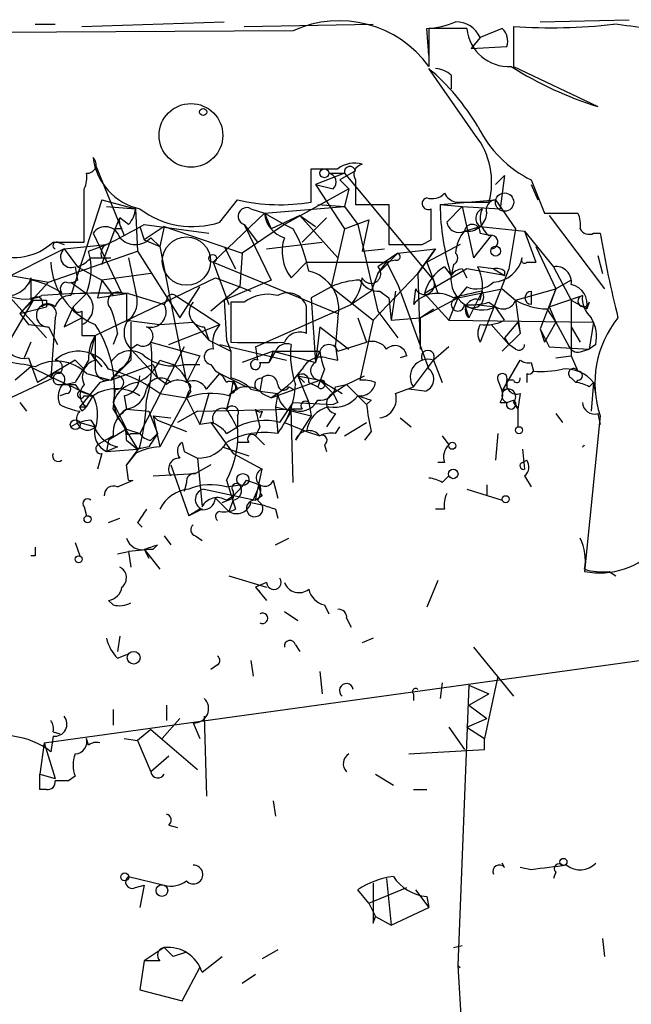
# Model space of a CAD drawing. Extents: x 2 to 133334, y 0 to 138084.
# Drawn here: x 686 to 709, y 138046 to 138084 of the extents above; entities that cross this region are included whole.
import ezdxf

# ---------------------------------------------------------------- set-up
doc = ezdxf.new("R2010")
doc.units = 0
doc.header["$MEASUREMENT"] = 0
doc.layers.add('MAIN', color=5, linetype='CONTINUOUS')

msp = doc.modelspace()

# ---------------------------------------------------------------- linework, layer by layer
at = {"layer": 'MAIN'}
for p, q in [((686.7313, 138083.5252), (687.4933, 138083.5252)), ((688.5093, 138083.4405), (693.928, 138083.6099)), ((694.69, 138083.4405), (699.6007, 138083.5252)), ((701.7173, 138082.3399), (701.6327, 138083.3559)), ((703.1567, 138083.3559), (701.7173, 138083.3559)), ((701.7173, 138083.3559), (701.7173, 138081.9165)), ((704.5113, 138083.3559), (703.6647, 138083.0172)), ((704.9347, 138083.4405), (704.9347, 138081.9165)), ((705.9507, 138083.6099), (709.3373, 138083.6945)), ((696.5527, 138083.2712), (570.484, 138082.5939)), ((703.6647, 138083.0172), (703.326, 138082.5939)), ((703.326, 138082.5939), (704.6807, 138082.6785)), ((703.4953, 138079.2919), (701.7173, 138081.8319)), ((704.9347, 138081.9165), (708.152, 138080.3925)), ((702.564, 138081.5779), (702.564, 138081.0699)), ((689.0173, 138078.1912), (690.118, 138075.4819)), ((697.23, 138076.7519), (697.23, 138078.0219)), ((698.5, 138077.8525), (697.3993, 138077.4292)), ((697.9073, 138077.8525), (698.5, 138077.8525)), ((698.9233, 138077.9372), (698.3307, 138077.5985)), ((698.5, 138077.8525), (701.8867, 138073.7885)), ((704.2573, 138077.4292), (704.596, 138077.7679)), ((704.596, 138077.7679), (704.4267, 138076.4979)), ((697.3993, 138077.4292), (698.0767, 138077.2599)), ((697.3993, 138077.4292), (698.5, 138075.7359)), ((698.3307, 138077.5985), (698.6693, 138077.2599)), ((698.9233, 138077.5985), (698.9233, 138076.6672)), ((705.612, 138077.5985), (706.12, 138076.3285)), ((705.612, 138077.4292), (705.866, 138076.8365)), ((688.594, 138075.2279), (688.594, 138077.2599)), ((698.6693, 138077.2599), (696.214, 138075.9052)), ((698.6693, 138077.2599), (698.5, 138076.5825)), ((689.2713, 138076.8365), (688.086, 138073.1959)), ((689.2713, 138076.8365), (690.5413, 138076.4979)), ((693.7587, 138075.9899), (694.436, 138076.8365)), ((697.484, 138076.6672), (698.5, 138076.5825)), ((698.9233, 138076.6672), (700.1933, 138076.6672)), ((700.1933, 138076.6672), (700.1933, 138075.1432)), ((702.1407, 138076.6672), (704.2573, 138076.8365)), ((702.1407, 138076.6672), (702.9873, 138076.5825)), ((702.7333, 138076.7519), (704.0033, 138076.7519)), ((704.2573, 138076.8365), (705.0193, 138075.7359)), ((689.4407, 138076.5825), (690.5413, 138076.4979)), ((690.5413, 138076.4979), (690.626, 138074.8892)), ((693.5047, 138074.4659), (695.452, 138076.3285)), ((694.944, 138076.4979), (695.452, 138076.3285)), ((695.452, 138076.3285), (698.5, 138076.5825)), ((695.452, 138076.3285), (696.214, 138075.9052)), ((695.452, 138076.3285), (695.706, 138075.7359)), ((696.8067, 138076.2439), (695.706, 138075.7359)), ((696.8067, 138076.2439), (697.3993, 138075.8205)), ((696.8067, 138076.2439), (698.246, 138074.6352)), ((698.5, 138076.5825), (699.008, 138075.9052)), ((702.3947, 138075.9899), (702.9873, 138076.5825)), ((702.9873, 138076.5825), (704.4267, 138076.4979)), ((702.9873, 138076.5825), (703.4107, 138074.6352)), ((706.12, 138076.3285), (707.39, 138076.3285)), ((706.2893, 138076.2439), (708.406, 138073.4499)), ((689.7793, 138075.7359), (689.9487, 138076.1592)), ((690.2873, 138075.9052), (689.9487, 138076.1592)), ((690.88, 138075.9052), (693.3353, 138075.5665)), ((696.214, 138075.9052), (694.6053, 138074.8045)), ((694.69, 138075.9052), (695.198, 138075.2279)), ((694.69, 138075.9052), (695.706, 138073.7885)), ((696.214, 138075.9052), (696.5527, 138075.7359)), ((697.8227, 138076.1592), (696.8913, 138075.2279)), ((698.5, 138075.7359), (699.4313, 138076.0745)), ((699.008, 138075.9052), (699.77, 138072.6032)), ((699.4313, 138076.0745), (699.1773, 138074.8892)), ((688.9327, 138075.5665), (690.0333, 138073.2805)), ((689.2713, 138074.3812), (689.7793, 138075.7359)), ((690.0333, 138075.7359), (689.7793, 138075.7359)), ((690.7107, 138075.8205), (690.88, 138075.3125)), ((691.642, 138075.8205), (690.88, 138075.3125)), ((691.642, 138075.8205), (691.4727, 138075.0585)), ((691.642, 138075.8205), (694.6053, 138074.8045)), ((698.5, 138075.7359), (697.992, 138073.5345)), ((703.072, 138075.6512), (703.6647, 138075.8205)), ((704.088, 138075.4819), (703.4107, 138074.6352)), ((703.6647, 138075.8205), (705.358, 138075.6512)), ((703.6647, 138075.5665), (704.088, 138075.4819)), ((705.0193, 138075.7359), (704.7653, 138074.2119)), ((705.358, 138075.6512), (705.7813, 138074.4659)), ((705.358, 138075.6512), (706.4587, 138074.2965)), ((707.9827, 138075.5665), (708.2367, 138075.5665)), ((687.4087, 138075.2279), (688.594, 138075.2279)), ((687.578, 138075.2279), (687.832, 138075.1432)), ((687.832, 138074.9739), (689.4407, 138075.1432)), ((688.7633, 138074.8892), (689.4407, 138075.1432)), ((690.88, 138075.3125), (691.4727, 138075.0585)), ((691.134, 138075.3972), (691.4727, 138075.0585)), ((695.5367, 138074.9739), (697.6533, 138075.2279)), ((701.4633, 138075.1432), (701.802, 138075.3125)), ((702.9027, 138075.1432), (701.6327, 138074.4659)), ((687.832, 138074.9739), (685.292, 138073.7039)), ((687.2393, 138073.7039), (690.626, 138074.8892)), ((687.832, 138074.9739), (688.34, 138074.2965)), ((690.626, 138074.8892), (692.2347, 138072.3492)), ((691.4727, 138075.0585), (692.4887, 138069.8939)), ((693.928, 138075.0585), (694.3513, 138074.2119)), ((694.6053, 138074.8045), (694.5207, 138073.5345)), ((699.1773, 138074.8892), (700.024, 138074.9739)), ((700.532, 138074.8045), (699.77, 138074.0425)), ((700.532, 138074.8045), (699.77, 138074.2965)), ((700.532, 138074.8045), (701.9713, 138074.9739)), ((701.9713, 138074.9739), (701.294, 138074.0425)), ((701.294, 138074.0425), (701.9713, 138074.9739)), ((705.7813, 138075.0585), (706.5433, 138073.4499)), ((708.152, 138074.7199), (708.3213, 138074.0425)), ((688.848, 138074.6352), (689.61, 138074.6352)), ((689.2713, 138074.6352), (689.61, 138074.6352)), ((690.2873, 138074.6352), (690.5413, 138073.3652)), ((693.5047, 138074.4659), (694.0973, 138072.8572)), ((693.5047, 138074.4659), (698.246, 138072.5185)), ((696.468, 138073.8732), (697.0607, 138074.4659)), ((697.0607, 138074.4659), (700.1087, 138074.4659)), ((699.77, 138074.0425), (700.1087, 138074.4659)), ((700.4473, 138074.5505), (700.1087, 138074.4659)), ((700.1087, 138074.4659), (700.532, 138073.6192)), ((701.6327, 138074.4659), (701.8867, 138073.7885)), ((702.6487, 138074.3812), (702.564, 138073.9579)), ((705.4427, 138074.4659), (705.7813, 138074.4659)), ((684.8687, 138074.1272), (687.2393, 138073.7039)), ((684.8687, 138074.1272), (687.1547, 138071.5872)), ((688.2553, 138074.2965), (688.34, 138073.7885)), ((688.34, 138074.2965), (689.2713, 138073.7885)), ((691.134, 138074.0425), (689.2713, 138073.7885)), ((699.77, 138074.0425), (699.516, 138073.3652)), ((699.6007, 138072.2645), (701.294, 138074.0425)), ((701.294, 138074.0425), (701.3787, 138071.1639)), ((703.1567, 138074.2119), (701.548, 138073.2805)), ((702.31, 138074.2965), (702.564, 138073.9579)), ((702.9873, 138074.2119), (703.1567, 138073.8732)), ((704.596, 138073.9579), (703.1567, 138074.2119)), ((704.1727, 138074.2119), (703.58, 138074.2965)), ((704.7653, 138074.2119), (703.6647, 138071.4179)), ((704.1727, 138074.2119), (704.596, 138073.9579)), ((704.596, 138074.1272), (704.596, 138073.9579)), ((706.4587, 138074.2965), (707.136, 138073.0265)), ((687.2393, 138073.7039), (686.1387, 138072.5185)), ((686.562, 138073.8732), (686.4773, 138073.6192)), ((686.562, 138073.8732), (686.562, 138073.0265)), ((688.086, 138073.7039), (688.6787, 138073.2805)), ((689.0173, 138071.6719), (693.5893, 138073.8732)), ((689.2713, 138073.7885), (689.102, 138073.1112)), ((689.2713, 138073.7885), (689.6947, 138073.1959)), ((693.5893, 138073.8732), (694.5207, 138073.5345)), ((695.706, 138073.7885), (693.928, 138073.0265)), ((700.532, 138073.6192), (701.7173, 138070.4019)), ((701.8867, 138073.7885), (702.056, 138073.2805)), ((707.136, 138073.7885), (706.5433, 138073.4499)), ((688.6787, 138073.2805), (688.1707, 138072.7725)), ((689.102, 138073.1112), (690.2027, 138073.2805)), ((690.2027, 138073.2805), (690.2027, 138072.2645)), ((690.2873, 138073.2805), (691.642, 138072.8572)), ((692.2347, 138072.3492), (692.9967, 138073.5345)), ((694.5207, 138073.5345), (693.42, 138072.6032)), ((694.5207, 138073.5345), (694.944, 138073.3652)), ((697.992, 138073.5345), (697.23, 138073.1112)), ((697.992, 138073.5345), (699.6007, 138072.2645)), ((699.516, 138073.3652), (698.754, 138072.8572)), ((699.8547, 138073.3652), (700.1933, 138073.1112)), ((700.4473, 138073.3652), (700.278, 138072.2645)), ((701.2093, 138073.4499), (701.1247, 138072.8572)), ((701.548, 138073.2805), (702.4793, 138072.2645)), ((703.1567, 138073.5345), (702.818, 138073.1112)), ((702.818, 138073.1112), (704.5113, 138073.4499)), ((703.7493, 138073.3652), (703.2413, 138072.3492)), ((704.5113, 138073.4499), (705.0193, 138073.0265)), ((705.0193, 138073.0265), (706.5433, 138073.4499)), ((705.612, 138073.3652), (705.612, 138072.8572)), ((706.5433, 138073.4499), (705.9507, 138071.9259)), ((706.5433, 138073.4499), (706.2893, 138072.7725)), ((686.6467, 138073.0265), (684.8687, 138069.9785)), ((686.6467, 138073.0265), (686.1387, 138072.5185)), ((687.1547, 138073.0265), (687.1547, 138072.7725)), ((691.7267, 138073.0265), (691.642, 138072.8572)), ((692.0653, 138073.1959), (693.7587, 138072.0952)), ((693.928, 138073.0265), (694.0127, 138071.5025)), ((694.182, 138072.9419), (694.182, 138071.4179)), ((694.69, 138072.9419), (694.182, 138072.9419)), ((695.1133, 138071.2485), (698.754, 138072.8572)), ((697.23, 138073.1112), (697.3993, 138070.6559)), ((700.1933, 138073.1112), (700.278, 138072.2645)), ((701.3787, 138072.3492), (702.818, 138073.1112)), ((702.818, 138073.1112), (702.4793, 138072.2645)), ((703.072, 138072.8572), (703.2413, 138072.3492)), ((703.4953, 138072.8572), (704.2573, 138072.7725)), ((704.0033, 138072.9419), (704.2573, 138072.7725)), ((705.0193, 138073.0265), (705.1887, 138071.7565)), ((706.2893, 138072.7725), (707.5593, 138073.1959)), ((707.136, 138073.0265), (707.7287, 138072.6879)), ((707.136, 138073.0265), (707.136, 138070.9099)), ((707.8133, 138072.9419), (707.7287, 138072.6879)), ((686.1387, 138072.5185), (687.1547, 138072.7725)), ((686.1387, 138072.5185), (686.4773, 138072.0952)), ((688.1707, 138072.7725), (687.832, 138072.0105)), ((688.5093, 138072.6032), (688.5093, 138072.3492)), ((697.0607, 138071.7565), (697.0607, 138072.7725)), ((699.77, 138072.6032), (700.532, 138071.5872)), ((701.3787, 138072.3492), (701.8867, 138072.6879)), ((704.596, 138072.2645), (704.2573, 138072.7725)), ((706.2047, 138072.6879), (706.5433, 138072.1799)), ((706.2893, 138072.7725), (706.5433, 138072.1799)), ((686.4773, 138072.0952), (687.2393, 138072.0105)), ((687.4933, 138072.3492), (687.324, 138070.0632)), ((687.832, 138072.0105), (688.5093, 138072.3492)), ((688.5093, 138072.3492), (688.5093, 138071.6719)), ((688.5093, 138072.0952), (688.5093, 138071.6719)), ((690.2027, 138072.2645), (691.4727, 138072.0952)), ((690.372, 138072.1799), (690.372, 138071.1639)), ((691.4727, 138072.0952), (692.7427, 138072.1799)), ((691.8113, 138071.3332), (693.7587, 138072.0952)), ((692.7427, 138072.1799), (693.3353, 138071.5025)), ((698.246, 138072.3492), (698.1613, 138071.3332)), ((699.008, 138072.3492), (699.3467, 138071.4179)), ((699.6007, 138072.2645), (699.0927, 138069.9785)), ((700.278, 138072.2645), (701.3787, 138072.3492)), ((701.3787, 138072.3492), (701.3787, 138071.1639)), ((702.4793, 138072.2645), (707.9827, 138072.1799)), ((704.088, 138072.0952), (704.7653, 138071.3332)), ((705.104, 138072.1799), (704.596, 138071.5872)), ((705.104, 138072.1799), (705.1887, 138071.7565)), ((706.5433, 138072.1799), (706.12, 138071.4179)), ((706.5433, 138072.1799), (707.0513, 138071.2485)), ((707.9827, 138072.1799), (707.8133, 138071.1639)), ((687.2393, 138072.0105), (687.578, 138071.3332)), ((689.864, 138071.7565), (689.6947, 138071.3332)), ((693.166, 138072.0105), (693.3353, 138071.5025)), ((697.5687, 138072.0105), (697.3993, 138070.6559)), ((697.5687, 138072.0105), (698.6693, 138071.1639)), ((705.1887, 138071.7565), (704.5113, 138071.0792)), ((705.9507, 138071.9259), (706.12, 138071.4179)), ((705.9507, 138071.9259), (706.2893, 138071.2485)), ((707.136, 138072.0105), (707.4747, 138071.4179)), ((686.562, 138071.4179), (686.308, 138070.8252)), ((688.5093, 138071.6719), (689.0173, 138071.6719)), ((688.848, 138070.9945), (689.0173, 138071.6719)), ((691.134, 138071.4179), (692.9967, 138070.9099)), ((693.3353, 138071.5025), (694.182, 138071.0792)), ((694.0127, 138071.5025), (694.182, 138071.0792)), ((698.246, 138071.0792), (699.3467, 138071.4179)), ((704.596, 138071.5872), (704.7653, 138071.3332)), ((688.848, 138070.9945), (689.2713, 138070.4865)), ((688.848, 138070.9945), (689.0173, 138070.7405)), ((690.626, 138071.3332), (690.372, 138071.1639)), ((690.372, 138071.1639), (691.388, 138070.0632)), ((690.372, 138071.1639), (690.372, 138070.7405)), ((692.404, 138071.2485), (690.7107, 138067.9465)), ((693.7587, 138071.3332), (696.2987, 138070.7405)), ((695.7907, 138071.0792), (694.6053, 138070.6559)), ((695.1133, 138071.2485), (695.198, 138070.7405)), ((695.8753, 138071.0792), (695.6213, 138070.6559)), ((695.7907, 138071.0792), (695.6213, 138070.6559)), ((695.7907, 138071.0792), (697.5687, 138071.0792)), ((695.7907, 138071.0792), (697.3993, 138070.6559)), ((697.3993, 138070.6559), (697.5687, 138071.0792)), ((698.246, 138070.7405), (698.1613, 138071.3332)), ((702.4793, 138071.2485), (701.8867, 138070.7405)), ((705.0193, 138071.1639), (704.7653, 138071.3332)), ((706.2893, 138071.2485), (707.8133, 138071.1639)), ((707.5593, 138071.0792), (707.8133, 138071.1639)), ((708.0673, 138071.3332), (707.8133, 138071.1639)), ((686.4773, 138070.8252), (686.816, 138069.8939)), ((688.2553, 138070.7405), (686.816, 138069.8939)), ((688.2553, 138070.7405), (688.594, 138070.4019)), ((690.372, 138070.7405), (689.61, 138069.9785)), ((691.4727, 138070.7405), (691.9807, 138070.5712)), ((692.9967, 138070.9099), (692.4887, 138069.8939)), ((695.2827, 138070.6559), (695.6213, 138070.6559)), ((697.8227, 138070.8252), (698.246, 138070.7405)), ((700.8707, 138070.9099), (700.6167, 138070.8252)), ((701.1247, 138069.7245), (701.8867, 138070.7405)), ((701.8867, 138070.7405), (702.2253, 138069.8939)), ((704.5113, 138069.5552), (705.1887, 138070.7405)), ((705.612, 138070.6559), (705.6967, 138070.3172)), ((706.5433, 138070.8252), (707.136, 138070.9099)), ((707.136, 138070.9099), (707.39, 138070.3172)), ((686.562, 138070.4865), (685.9693, 138069.9785)), ((688.6787, 138070.2325), (689.61, 138069.9785)), ((689.61, 138069.9785), (691.2187, 138070.5712)), ((689.9487, 138070.4019), (689.61, 138069.9785)), ((691.2187, 138070.5712), (691.388, 138070.0632)), ((692.404, 138070.5712), (692.9967, 138070.5712)), ((693.2507, 138069.6399), (693.7587, 138070.2325)), ((693.42, 138070.5712), (693.5893, 138070.3172)), ((693.7587, 138070.2325), (694.7747, 138069.7245)), ((697.738, 138070.4019), (697.484, 138069.7245)), ((705.4427, 138070.2325), (705.4427, 138069.8939)), ((685.038, 138068.9625), (687.4087, 138070.0632)), ((688.2553, 138069.8939), (687.9167, 138069.8092)), ((689.1867, 138069.8939), (688.4247, 138068.9625)), ((689.5253, 138069.9785), (689.1867, 138069.8939)), ((691.7267, 138069.8092), (691.388, 138070.0632)), ((694.2667, 138069.9785), (694.182, 138069.4705)), ((694.2667, 138069.9785), (694.7747, 138069.7245)), ((695.3673, 138070.0632), (695.2827, 138069.5552)), ((695.706, 138069.3012), (697.5687, 138069.9785)), ((696.722, 138070.1479), (697.5687, 138069.9785)), ((696.722, 138070.1479), (696.976, 138069.8939)), ((696.722, 138070.1479), (697.1453, 138069.1319)), ((697.1453, 138069.8939), (697.484, 138069.7245)), ((697.5687, 138069.9785), (698.0767, 138069.4705)), ((698.5847, 138069.8092), (699.262, 138070.1479)), ((704.342, 138069.9785), (704.5113, 138069.5552)), ((704.9347, 138069.9785), (704.6807, 138069.9785)), ((704.6807, 138069.9785), (704.6807, 138069.6399)), ((707.136, 138070.0632), (707.3053, 138069.8939)), ((707.39, 138069.9785), (707.3053, 138069.8939)), ((707.8133, 138069.7245), (707.9827, 138069.8939)), ((707.9827, 138069.8939), (707.898, 138068.7932)), ((707.9827, 138069.8939), (708.0673, 138069.3859)), ((687.9167, 138069.4705), (687.6627, 138069.3859)), ((688.2553, 138069.8092), (688.4247, 138069.5552)), ((688.4247, 138069.5552), (688.9327, 138069.3859)), ((689.7793, 138069.6399), (689.6947, 138069.1319)), ((691.4727, 138069.4705), (692.4887, 138069.3012)), ((692.4887, 138069.3012), (692.5733, 138069.5552)), ((692.658, 138069.5552), (692.4887, 138069.3012)), ((693.3353, 138069.4705), (692.9967, 138068.2852)), ((694.182, 138069.4705), (694.0127, 138068.8779)), ((694.436, 138069.6399), (694.182, 138069.4705)), ((694.944, 138069.6399), (695.2827, 138069.5552)), ((695.2827, 138069.5552), (695.96, 138069.4705)), ((695.3673, 138069.4705), (695.706, 138069.3012)), ((695.96, 138069.4705), (695.706, 138069.3012)), ((695.96, 138069.4705), (695.8753, 138068.9625)), ((696.3833, 138069.7245), (696.5527, 138069.6399)), ((698.5847, 138069.8092), (698.0767, 138069.4705)), ((698.1613, 138069.7245), (698.5847, 138069.8092)), ((698.5847, 138069.8092), (699.3467, 138069.0472)), ((698.5847, 138069.8092), (699.3467, 138069.0472)), ((700.4473, 138069.4705), (701.1247, 138069.7245)), ((701.548, 138069.5552), (700.9553, 138069.6399)), ((705.1887, 138069.4705), (705.104, 138068.8779)), ((686.1387, 138069.1319), (686.3927, 138068.7932)), ((688.594, 138069.3859), (688.9327, 138069.3859)), ((688.6787, 138068.9625), (688.9327, 138069.3859)), ((689.6947, 138069.1319), (689.864, 138068.5392)), ((689.6947, 138069.1319), (690.2027, 138068.1159)), ((690.118, 138069.3859), (690.2027, 138068.8779)), ((692.4887, 138069.3012), (691.4727, 138067.4385)), ((692.4887, 138069.3012), (692.9967, 138068.2852)), ((696.0447, 138068.3699), (696.5527, 138069.1319)), ((696.5527, 138069.1319), (698.0767, 138069.0472)), ((697.1453, 138069.1319), (697.23, 138068.6239)), ((698.246, 138069.1319), (698.0767, 138069.0472)), ((699.516, 138069.2165), (699.3467, 138069.0472)), ((704.4267, 138069.1319), (704.6807, 138069.1319)), ((704.6807, 138069.1319), (704.9347, 138069.2165)), ((704.9347, 138069.2165), (705.104, 138068.8779)), ((704.9347, 138069.1319), (705.104, 138068.8779)), ((688.4247, 138068.9625), (688.6787, 138068.9625)), ((688.5093, 138068.7932), (688.4247, 138068.9625)), ((689.6947, 138068.8779), (690.626, 138067.3539)), ((690.2027, 138068.8779), (691.0493, 138068.7932)), ((691.0493, 138068.7932), (691.388, 138067.9465)), ((692.912, 138068.7932), (692.15, 138068.3699)), ((692.912, 138068.7932), (696.468, 138068.8779)), ((695.3673, 138068.7932), (695.2827, 138068.5392)), ((695.8753, 138068.9625), (697.23, 138068.6239)), ((695.8753, 138068.9625), (695.96, 138067.9465)), ((696.468, 138068.7932), (696.214, 138068.3699)), ((696.8913, 138068.8779), (696.468, 138068.8779)), ((696.5527, 138066.0839), (696.468, 138068.8779)), ((705.104, 138068.8779), (705.104, 138068.2005)), ((688.4247, 138068.3699), (689.0173, 138068.2005)), ((688.848, 138068.4545), (689.0173, 138068.2005)), ((691.2187, 138068.6239), (691.388, 138068.4545)), ((691.2187, 138068.6239), (691.388, 138068.4545)), ((691.2187, 138068.6239), (691.896, 138068.5392)), ((691.2187, 138068.6239), (691.4727, 138067.4385)), ((691.388, 138068.4545), (692.4887, 138068.0312)), ((693.5047, 138068.3699), (692.9967, 138068.2852)), ((693.42, 138068.3699), (694.2667, 138067.1845)), ((694.436, 138068.6239), (694.436, 138068.2005)), ((696.214, 138068.3699), (697.0607, 138068.0312)), ((697.23, 138068.6239), (696.6373, 138067.6925)), ((698.1613, 138068.7085), (697.8227, 138068.2005)), ((698.5, 138067.8619), (699.3467, 138068.3699)), ((700.6167, 138068.5392), (701.04, 138068.2005)), ((706.5433, 138068.7085), (706.7973, 138068.3699)), ((708.2367, 138068.6239), (707.644, 138062.6972)), ((708.152, 138068.7085), (708.2367, 138068.2852)), ((690.2027, 138068.1159), (689.5253, 138067.6925)), ((690.2027, 138068.1159), (690.7107, 138067.9465)), ((694.0127, 138067.9465), (694.436, 138068.2005)), ((694.436, 138068.1159), (694.436, 138067.6079)), ((695.2827, 138068.2005), (695.1133, 138067.8619)), ((697.0607, 138068.0312), (697.5687, 138067.8619)), ((698.1613, 138067.9465), (698.3307, 138068.2005)), ((699.516, 138068.0312), (699.262, 138067.6925)), ((689.6947, 138067.8619), (689.102, 138067.5232)), ((689.5253, 138067.6925), (689.4407, 138067.2692)), ((690.2027, 138067.6925), (690.626, 138067.3539)), ((690.372, 138067.9465), (690.7107, 138067.9465)), ((691.134, 138067.6925), (691.388, 138067.9465)), ((692.3193, 138067.6079), (692.404, 138067.2692)), ((694.8593, 138067.6079), (694.436, 138067.6079)), ((695.1133, 138067.8619), (695.452, 138067.5232)), ((702.2253, 138067.8619), (702.4793, 138067.5232)), ((704.342, 138067.9465), (704.2573, 138066.9305)), ((689.864, 138067.4385), (689.4407, 138067.2692)), ((689.4407, 138067.2692), (690.626, 138067.3539)), ((690.7107, 138067.4385), (690.2027, 138066.7612)), ((691.0493, 138067.4385), (690.626, 138067.3539)), ((692.404, 138067.2692), (692.912, 138067.0152)), ((693.8433, 138067.4385), (694.8593, 138067.0999)), ((697.738, 138067.5232), (697.8227, 138067.2692)), ((705.2733, 138067.3539), (705.358, 138066.5919)), ((689.2713, 138067.1845), (689.102, 138066.5919)), ((690.5413, 138067.1845), (690.2027, 138066.7612)), ((692.912, 138067.0152), (693.0813, 138065.1525)), ((694.2667, 138067.1845), (695.3673, 138066.5919)), ((702.31, 138066.8459), (702.056, 138066.8459)), ((705.2733, 138066.8459), (705.4427, 138066.9305)), ((690.2873, 138066.1685), (690.2027, 138066.7612)), ((691.896, 138066.7612), (692.5733, 138064.8139)), ((693.42, 138066.7612), (692.8273, 138066.4225)), ((695.1133, 138065.4065), (695.3673, 138066.5919)), ((689.864, 138065.9145), (690.4567, 138066.1685)), ((691.2187, 138066.3379), (692.8273, 138066.4225)), ((694.0127, 138066.1685), (694.3513, 138065.0679)), ((694.7747, 138066.1685), (695.2827, 138065.9992)), ((695.7907, 138066.1685), (695.96, 138065.4912)), ((702.2253, 138066.0839), (702.4793, 138066.3379)), ((705.358, 138066.3379), (705.612, 138065.9145)), ((692.4887, 138066.0839), (692.404, 138065.7452)), ((693.166, 138065.8299), (695.1133, 138065.4065)), ((694.0127, 138065.9145), (694.5207, 138065.9992)), ((694.2667, 138065.7452), (694.2667, 138065.4912)), ((695.0287, 138065.4065), (695.2827, 138065.9992)), ((703.1567, 138065.8299), (704.5113, 138065.4065)), ((703.9187, 138065.9992), (703.9187, 138065.5759)), ((693.5893, 138065.4912), (694.0973, 138064.9832)), ((693.8433, 138065.3219), (694.2667, 138065.4912)), ((694.2667, 138065.4065), (694.0973, 138064.9832)), ((695.3673, 138065.5759), (695.1133, 138065.4065)), ((695.198, 138065.4065), (695.3673, 138065.2372)), ((688.594, 138065.1525), (688.6787, 138064.8139)), ((693.0813, 138065.0679), (692.5733, 138064.8139)), ((692.9967, 138065.0679), (692.5733, 138064.8139)), ((694.944, 138065.3219), (695.3673, 138065.2372)), ((695.8753, 138065.0679), (695.96, 138064.7292)), ((702.31, 138065.0679), (701.9713, 138065.0679)), ((689.5253, 138064.5599), (689.9487, 138064.7292)), ((690.626, 138064.5599), (690.7953, 138064.3905)), ((691.642, 138064.0519), (691.896, 138063.7132)), ((692.8273, 138064.0519), (693.0813, 138063.8825)), ((695.8753, 138063.7132), (696.3833, 138063.9672)), ((688.2553, 138063.7979), (688.4247, 138063.2899)), ((691.2187, 138063.5439), (690.2873, 138063.4592)), ((690.88, 138063.5439), (691.0493, 138063.2052)), ((690.88, 138063.5439), (691.4727, 138062.7819)), ((690.9647, 138063.5439), (691.2187, 138063.5439)), ((691.388, 138063.7132), (691.2187, 138063.5439)), ((686.7313, 138063.2899), (686.562, 138063.2899)), ((689.864, 138063.3745), (690.2873, 138063.4592)), ((690.2873, 138063.4592), (690.372, 138062.8665)), ((694.0973, 138062.5279), (695.5367, 138062.1045)), ((702.056, 138062.3585), (701.6327, 138061.3425)), ((708.5753, 138062.6972), (708.8293, 138062.5279)), ((695.5367, 138062.2739), (695.1133, 138062.1045)), ((695.1133, 138062.1045), (695.2827, 138061.9352)), ((695.1133, 138062.1045), (695.5367, 138061.5965)), ((689.6947, 138061.4272), (689.5253, 138061.5965)), ((697.738, 138061.4272), (697.9073, 138061.0885)), ((696.214, 138061.1732), (696.722, 138060.8345)), ((698.5847, 138060.9192), (698.754, 138060.5805)), ((687.07, 138056.1779), (717.042, 138060.3265)), ((689.9487, 138060.2419), (689.864, 138059.6492)), ((699.6007, 138060.1572), (699.1773, 138059.9879)), ((696.6373, 138059.9032), (696.8067, 138059.6492)), ((703.4107, 138059.8185), (704.9347, 138057.9559)), ((689.864, 138059.3952), (690.2873, 138059.5645)), ((693.674, 138059.1412), (693.42, 138058.9719)), ((694.944, 138059.3105), (695.0287, 138058.7179)), ((697.5687, 138058.8872), (697.6533, 138058.0405)), ((704.342, 138058.7179), (703.834, 138056.3472)), ((702.2253, 138058.4639), (702.1407, 138057.8712)), ((703.2413, 138058.3792), (702.818, 138047.7112)), ((703.2413, 138058.3792), (704.0033, 138058.0405)), ((701.1247, 138058.0405), (701.1247, 138057.7865)), ((703.2413, 138057.6172), (704.0033, 138058.0405)), ((691.7267, 138057.6172), (691.7267, 138057.0245)), ((703.2413, 138057.6172), (703.9187, 138057.1092)), ((689.6947, 138057.4479), (689.6947, 138056.8552)), ((692.2347, 138057.1092), (691.5573, 138056.3472)), ((693.166, 138057.1939), (693.2507, 138054.1459)), ((703.1567, 138056.7705), (703.9187, 138057.1092)), ((692.7427, 138056.9399), (692.9967, 138056.3472)), ((702.4793, 138056.7705), (703.072, 138055.9239)), ((703.1567, 138056.7705), (703.834, 138056.3472)), ((687.4087, 138056.4319), (687.324, 138055.8392)), ((687.4087, 138056.6012), (687.6627, 138056.5165)), ((691.134, 138056.6859), (690.626, 138056.2625)), ((691.134, 138056.6859), (692.912, 138055.1619)), ((687.07, 138056.1779), (686.9007, 138054.9925)), ((687.07, 138056.1779), (687.4933, 138054.8232)), ((688.7633, 138056.0932), (688.6787, 138056.3472)), ((690.118, 138056.3472), (690.626, 138056.2625)), ((690.626, 138056.2625), (691.134, 138055.0772)), ((703.834, 138055.9239), (703.834, 138056.3472)), ((691.8113, 138055.6699), (691.134, 138055.0772)), ((700.9553, 138055.7545), (703.834, 138055.9239)), ((686.9007, 138054.9925), (687.4933, 138054.8232)), ((686.9007, 138054.3999), (686.9007, 138054.9925)), ((688.2553, 138054.9079), (688.0013, 138054.7385)), ((699.6853, 138054.9925), (700.3627, 138054.5692)), ((687.1547, 138054.3999), (686.9007, 138054.3999)), ((701.1247, 138054.3999), (701.6327, 138054.3999)), ((695.7907, 138053.9765), (695.8753, 138053.3839)), ((691.8113, 138053.0452), (692.15, 138052.9605)), ((704.596, 138051.4365), (704.5113, 138051.6059)), ((705.612, 138051.3519), (705.1887, 138051.4365)), ((706.5433, 138051.2672), (706.4587, 138051.0132)), ((690.2873, 138051.0979), (691.642, 138050.7592)), ((690.5413, 138050.6745), (690.88, 138050.7592)), ((690.88, 138050.7592), (690.7107, 138049.9125)), ((699.6007, 138050.8439), (699.6007, 138049.3199)), ((700.1087, 138051.0132), (700.278, 138049.2352)), ((699.4313, 138050.0819), (699.008, 138050.5899)), ((699.4313, 138050.0819), (700.8707, 138050.6745)), ((701.2093, 138050.5899), (701.7173, 138049.9125)), ((699.4313, 138050.0819), (699.6853, 138049.5739)), ((699.4313, 138050.0819), (699.6853, 138049.5739)), ((701.6327, 138050.3359), (701.7173, 138049.9125)), ((700.278, 138049.2352), (701.7173, 138049.9125)), ((699.6007, 138049.3199), (699.6853, 138049.5739)), ((699.6853, 138049.5739), (700.278, 138049.2352)), ((708.3213, 138048.7272), (708.406, 138048.0499)), ((691.642, 138048.3885), (690.88, 138047.8805)), ((691.642, 138048.3885), (691.9807, 138048.0499)), ((691.642, 138048.3885), (691.9807, 138048.0499)), ((692.4887, 138048.2192), (691.9807, 138048.0499)), ((695.96, 138048.3039), (695.3673, 138047.9652)), ((702.6487, 138048.3885), (702.9873, 138048.4732)), ((690.88, 138047.8805), (690.7107, 138046.7799)), ((691.4727, 138047.8805), (690.88, 138047.8805)), ((693.0813, 138047.4572), (693.8433, 138048.0499)), ((692.3193, 138046.3565), (692.9967, 138047.6265)), ((694.6053, 138047.0339), (695.1133, 138047.3725)), ((702.818, 138047.7112), (702.9027, 138047.6265)), ((702.818, 138047.7112), (703.2413, 138040.7685)), ((690.7107, 138046.7799), (692.3193, 138046.3565))]:
    msp.add_line(p, q, dxfattribs=at)
at = {"layer": 'MAIN', "color": 0}
for centre, radius in [((692.6579, 138079.2919), 1.2122), ((693.1236, 138080.1809), 0.1338)]:
    msp.add_circle(centre, radius, dxfattribs=at)
at = {"layer": 'MAIN'}
for centre, radius in [((697.738, 138077.8526), 0.1693), ((704.596, 138076.7519), 0.349), ((693.4834, 138074.6141), 0.1496), ((704.2573, 138074.8893), 0.1893), ((688.2553, 138068.2853), 0.1893), ((705.1463, 138068.0736), 0.1338), ((702.6063, 138067.4809), 0.1338), ((702.6448, 138066.411), 0.1809), ((694.6335, 138066.1968), 0.2275), ((704.6383, 138065.4489), 0.1338), ((688.721, 138064.6869), 0.1338), ((688.3823, 138063.1629), 0.1338), ((690.4778, 138059.4164), 0.2413), ((706.8396, 138051.6483), 0.1338), ((690.1391, 138051.0767), 0.1496), ((691.5526, 138050.557), 0.2211)]:
    msp.add_circle(centre, radius, dxfattribs=at)
at = {"layer": 'MAIN', "color": 5}
msp.add_circle((692.4886, 138074.5082), 0.9199, dxfattribs=at)
at = {"layer": 'MAIN'}
for centre, radius, start, end in [((698.3053, 138079.4309), 4.2214, 36.07288, 114.53056), ((701.4857, 138086.5042), 3.1517, 272.67331, 293.31866), ((702.7543, 138082.6147), 0.9954, 23.85086, 91.20884), ((704.7544, 138083.5197), 1.606, 185.85365, 273.41255), ((704.0876, 138082.8901), 0.6297, 340.36515, 47.70978), ((706.3947, 138103.4985), 20.1111, 265.83684, 276.7104), ((706.0521, 138058.4818), 25.1877, 77.81302, 83.86328), ((696.0474, 138075.1456), 8.7667, 30.76951, 49.70247), ((701.912, 138080.875), 0.9587, 47.15144, 86.45386), ((712.0508, 138093.1789), 13.3676, 237.40652, 253.04261), ((707.56, 138081.5785), 4.4312, 206.07931, 243.92069), ((701.2091, 138077.5139), 2.8962, 344.74592, 37.87255), ((688.7069, 138078.1912), 0.3399, 265.24056, 48.36366), ((691.1997, 138078.7297), 2.2848, 187.15301, 257.64147), ((698.8809, 138077.1754), 1.0581, 73.7333, 126.87098), ((698.7117, 138077.8948), 0.2159, 11.33076, 191.29952), ((699.2479, 138077.8102), 0.3875, 100.49794, 213.11188), ((687.7469, 138077.6833), 0.947, 333.44307, 10.29186), ((697.738, 138332.0216), 254.0002, 269.885409, 270.114592), ((697.8438, 138077.5138), 0.3446, 312.52986, 79.38137), ((701.8444, 138077.5137), 0.6292, 250.33821, 317.73121), ((702.8885, 138077.3799), 0.6468, 206.57694, 256.11842), ((696.0477, 138083.8853), 7.2307, 257.12078, 279.41074), ((701.6871, 138076.6974), 0.2302, 103.66216, 299.93935), ((712.2202, 138076.8543), 10.0812, 181.06343, 196.69674), ((704.2784, 138076.4556), 0.3815, 93.17067, 199.46086), ((689.5858, 138076.5566), 0.9573, 317.12078, 356.48452), ((692.7175, 138079.1409), 3.3185, 232.79101, 288.28535), ((694.78, 138076.2174), 0.3249, 59.68644, 253.91896), ((696.5471, 138076.4471), 1.1015, 186.18108, 252.39742), ((405.452, 138075.9052), 296.3506, 359.885409, 0.114591), ((703.1865, 138076.3759), 0.7337, 261.02169, 356.29605), ((703.8898, 138076.1364), 0.3879, 111.23903, 234.52757), ((704.469, 138076.1381), 0.8046, 153.43813, 234.63698), ((706.5429, 138075.9051), 0.947, 349.70814, 26.55693), ((681.3743, 138092.1195), 18.7953, 295.41504, 300.38114), ((690.4139, 138076.0321), 0.4823, 164.71883, 217.89166), ((702.8604, 138076.0745), 0.4733, 190.29618, 296.55964), ((703.3683, 138075.6088), 0.2993, 351.87802, 171.85636), ((689.4024, 138075.252), 0.5653, 14.88441, 146.19467), ((692.0255, 138073.1547), 5.2113, 10.75514, 29.68979), ((704.0876, 138074.7538), 1.3553, 138.53568, 177.85606), ((704.0819, 138075.2339), 0.2602, 271.344, 107.58526), ((707.8134, 138075.9052), 0.3787, 206.55828, 296.55828), ((750.7753, 138082.8417), 43.1562, 189.70516, 194.07124), ((685.9294, 138076.8321), 2.1822, 248.30439, 312.68045), ((687.5357, 138075.1009), 0.1339, 71.57859, 251.53799), ((689.61, 138074.8045), 0.3787, 116.55828, 206.55828), ((690.5414, 138075.9476), 0.8088, 222.88076, 317.11442), ((697.7672, 138074.8729), 1.6393, 161.34732, 217.57733), ((700.8283, 138392.6428), 317.5002, 269.885408, 270.114592), ((688.0984, 138074.6694), 0.4046, 131.18193, 292.81923), ((686.4158, 138074.2061), 2.4449, 337.75384, 16.22449), ((700.4897, 138074.6775), 0.1339, 251.53799, 71.57859), ((702.5639, 138074.6182), 0.2517, 289.68751, 47.72019), ((690.0383, 138074.6146), 2.7184, 183.13575, 247.93949), ((687.9158, 138075.483), 1.2601, 289.67309, 317.71469), ((704.0889, 138074.919), 1.2179, 273.94519, 346.52513), ((705.358, 138074.5505), 0.1198, 135, 315.03384), ((686.3503, 138074.6237), 1.5626, 198.52655, 293.97664), ((696.8137, 138072.6922), 1.4728, 346.53271, 76.98847), ((699.5121, 138074.031), 0.3701, 205.23573, 45.8319), ((703.1702, 138072.8576), 1.6764, 120.87173, 165.38847), ((703.03, 138073.661), 0.5525, 94.43211, 147.49779), ((702.1258, 138073.5617), 1.6293, 340.8233, 26.80724), ((704.2996, 138073.746), 0.4829, 52.13334, 105.23639), ((706.5434, 138073.7039), 0.5986, 351.86584, 98.13416), ((685.5884, 138074.2542), 1.0792, 281.30681, 334.43691), ((686.0493, 138070.9555), 2.879, 53.8585, 79.74197), ((687.9379, 138073.4498), 0.255, 94.76924, 221.61301), ((688.0438, 138074.1692), 0.4824, 254.72196, 307.88436), ((699.2398, 138070.639), 3.1529, 92.6741, 113.31336), ((697.4415, 138074.0002), 1.7404, 318.94879, 355.8154), ((699.7912, 138074.1483), 0.7857, 207.25317, 274.63586), ((701.548, 138073.6192), 0.3787, 206.55828, 26.55828), ((703.7373, 138073.8319), 1.1801, 173.87053, 296.14383), ((703.5419, 138074.3558), 0.9071, 244.87283, 314.05759), ((706.9666, 138072.8572), 0.7806, 347.47517, 77.46642), ((689.4833, 138040.1775), 33.1128, 88.60868, 94.32646), ((688.2342, 138072.7393), 0.7003, 293.1277, 50.60295), ((689.8587, 138072.9578), 0.3669, 61.58396, 227.34091), ((689.6313, 138072.9841), 0.9866, 305.39455, 22.72351), ((691.9383, 138073.0266), 0.2116, 53.12469, 180.02708), ((695.579, 138071.7989), 1.448, 74.74488, 127.87498), ((696.341, 138072.5439), 0.7551, 17.62153, 120.30013), ((702.0349, 138072.0953), 1.1869, 58.85991, 140.06835), ((705.866, 138061.6818), 11.8736, 100.26898, 105.72156), ((703.3789, 138073.1535), 0.4266, 223.99325, 29.74988), ((705.612, 138073.1112), 0.2433, 90, 270), ((686.7737, 138072.8996), 0.2468, 329.00838, 149.06013), ((686.9007, 138200.0263), 127.0001, 269.885408, 270.114592), ((687.2079, 138072.4443), 0.4349, 48.99005, 274.14005), ((687.197, 138072.5101), 0.3372, 331.49668, 128.89602), ((688.0503, 138072.6194), 0.5776, 86.45646, 164.63092), ((691.1231, 138072.5781), 0.5892, 254.40719, 28.27441), ((693.1407, 138072.5609), 0.551, 136.25016, 272.63184), ((702.818, 138072.8572), 0.254, 90, 0), ((703.3261, 138075.2254), 2.3818, 263.87578, 286.51837), ((703.5065, 138072.6544), 0.4043, 66.96701, 229.01137), ((704.5395, 138073.1959), 0.5088, 236.31618, 340.55372), ((706.2407, 138075.0583), 2.3707, 238.98816, 269.1299), ((707.6016, 138072.9842), 0.2159, 101.29952, 348.70048), ((708.5448, 138073.099), 0.9903, 174.3844, 229.21796), ((688.3823, 138072.7725), 0.2116, 180, 306.87531), ((686.012, 138071.2064), 3.8911, 8.1274, 22.37973), ((685.1707, 138069.6053), 4.5821, 350.86577, 32.91494), ((690.9855, 138071.7882), 0.8753, 153.41739, 225.4999), ((694.5624, 138071.3757), 1.0787, 138.164, 191.32347), ((704.2994, 138071.7565), 0.7194, 151.91393, 208.07905), ((703.8764, 138073.577), 1.4968, 261.86936, 298.73449), ((706.7129, 138071.6296), 1.3865, 347.65587, 31.26638), ((711.9675, 138069.8698), 3.9334, 140.92388, 198.46673), ((690.8338, 138071.6526), 0.3811, 236.95218, 69.91028), ((696.8066, 138071.164), 0.6447, 66.78741, 156.80724), ((690.2888, 138070.8248), 1.5278, 146.32761, 183.16298), ((985.367, 138071.0792), 296.3503, 179.885408, 180.114592), ((685.5438, 138070.7406), 5.6311, 344.29654, 6.9082), ((695.198, 138579.4174), 508.0005, 269.885409, 270.114592), ((696.2987, 138070.9096), 0.4562, 68.21492, 158.1706), ((699.5583, 138070.7828), 0.6694, 34.69894, 108.42683), ((686.3079, 138071.6223), 0.8149, 200.77906, 281.99802), ((688.3751, 138069.7658), 1.3144, 28.9441, 132.13529), ((690.3532, 138070.2419), 0.8507, 51.73988, 150.87998), ((689.5889, 138071.1004), 0.7857, 297.25317, 4.63586), ((693.4624, 138070.8676), 0.2993, 81.87531, 261.85907), ((948.1818, 138070.5712), 254.0003, 179.885409, 180.114592), ((699.9815, 138070.9521), 3.5341, 173.80948, 198.86816), ((697.9073, 138070.9804), 0.3527, 16.26215, 163.7333), ((700.3551, 138071.4159), 2.8067, 186.89004, 201.17895), ((700.4238, 138070.8393), 0.4524, 8.97724, 134.14918), ((701.675, 138070.8663), 0.2463, 329.27965, 210.72035), ((705.1463, 138071.3332), 0.2117, 233.12469, 0), ((707.39, 138071.4181), 0.3788, 206.59887, 296.54476), ((684.3046, 138059.0605), 11.6808, 78.00946, 89.30984), ((687.5376, 138069.0763), 1.6244, 45.3766, 119.75932), ((687.4873, 138070.4563), 0.2843, 308.08706, 88.79056), ((900.1812, 137943.3041), 246.8554, 148.919682, 149.148841), ((689.1783, 138070.1055), 0.6551, 104.22716, 206.88968), ((690.0336, 138071.3331), 1.5564, 292.37293, 337.61886), ((691.9806, 138072.2639), 1.7449, 230.89404, 284.04341), ((695.1134, 138070.5711), 0.1894, 63.46201, 26.60565), ((697.6111, 138070.0545), 0.7992, 74.64742, 154.23646), ((697.5753, 138070.34), 0.3616, 119.12386, 268.95405), ((701.6766, 138070.1043), 0.67, 71.7246, 214.53451), ((705.4849, 138071.1211), 0.4823, 232.10834, 285.28117), ((699.855, 138096.0161), 28.7831, 242.49447, 247.69915), ((687.5895, 138070.0132), 0.2702, 333.80472, 169.33475), ((687.6204, 138070.0209), 0.2158, 78.69527, 258.67445), ((689.4549, 138070.4161), 0.4432, 170.86071, 279.13929), ((687.9294, 138064.5635), 6.0526, 54.16729, 74.71192), ((691.0494, 138069.2166), 1.6439, 11.88686, 55.49112), ((693.2929, 138069.5973), 0.7785, 22.39455, 67.62187), ((693.8849, 138072.4767), 3.6528, 304.61629, 325.38937), ((701.421, 138070.0209), 0.4827, 285.25408, 52.12814), ((704.5114, 138070.049), 0.1834, 337.39215, 202.59584), ((705.5273, 138070.4021), 0.1895, 243.48903, 333.38086), ((705.9509, 138074.2076), 3.8987, 266.26159, 282.53869), ((706.9, 138069.0045), 1.4012, 39.4019, 94.20332), ((707.2207, 138070.2325), 0.1893, 26.57859, 243.42141), ((707.3899, 138070.1479), 0.1693, 270.03382, 89.96616), ((688.3825, 138069.3435), 0.7785, 135.0052, 202.37413), ((689.8486, 138069.8862), 0.2558, 254.2853, 158.85154), ((690.7446, 138068.7988), 1.1015, 96.18108, 162.39742), ((689.97, 138070.1125), 0.7415, 281.51299, 2.73623), ((691.5029, 138069.5008), 0.5559, 45, 165.50878), ((692.1664, 138069.3238), 0.6549, 60.51881, 132.17188), ((692.7427, 138069.3858), 0.5681, 26.57407, 116.56054), ((692.4745, 138069.7104), 0.184, 302.48075, 85.57503), ((694.1396, 138069.6991), 0.2325, 280.50763, 123.08172), ((693.7764, 138068.4356), 1.6774, 45.88646, 76.00684), ((779.0113, 138112.1391), 94.6529, 206.450433, 206.679589), ((695.325, 138069.8092), 0.2442, 80.54925, 260.54925), ((695.6102, 138069.8115), 0.3498, 359.62328, 133.98069), ((696.8913, 138069.9503), 0.2602, 347.48075, 130.58935), ((697.6087, 138069.824), 0.1595, 218.58689, 104.51515), ((825.0051, 138281.3963), 246.8553, 238.91967, 239.148829), ((699.0927, 138069.9784), 0.5986, 261.86448, 351.88479), ((699.1772, 138068.4528), 1.528, 70.57848, 93.17005), ((705.0618, 138069.8516), 0.4017, 161.58309, 288.41691), ((705.0617, 138070.0209), 0.1339, 198.46201, 18.42141), ((707.1784, 138068.6669), 1.2335, 59.0227, 84.09529), ((687.9167, 138239.109), 169.3001, 269.885375, 270.114592), ((687.9166, 138069.6399), 0.1693, 270.03382, 89.96616), ((688.467, 138069.4282), 0.1339, 108.42141, 341.57859), ((688.9873, 138069.421), 0.5526, 135.3739, 236.05691), ((689.8217, 138068.0454), 1.6085, 56.44824, 123.55176), ((690.0757, 138069.7669), 0.898, 278.1301, 351.8699), ((693.4215, 138066.9037), 2.5726, 74.76988, 111.25962), ((694.7674, 138068.9009), 0.8272, 43.51588, 144.10401), ((696.1811, 138069.8139), 0.2211, 181.21777, 336.14803), ((693.3073, 138069.9656), 3.3337, 322.72346, 357.31097), ((696.7701, 138069.549), 0.8139, 185.53477, 248.21297), ((697.5686, 138069.8092), 0.5987, 261.87666, 351.86719), ((698.2142, 138069.1001), 0.3951, 110.36595, 262.30667), ((782.8213, 138111.6311), 94.6529, 206.450433, 206.679589), ((699.7343, 138069.27), 0.7407, 279.35549, 15.70631), ((704.0461, 138069.4281), 0.4823, 322.10834, 15.28117), ((704.7653, 138069.3859), 0.2677, 108.42141, 251.57859), ((704.723, 138069.3435), 0.2994, 315.01354, 135), ((687.4841, 138068.6516), 1.6241, 340.74059, 26.8806), ((682.5426, 138069.5125), 8.4273, 345.75285, 357.98713), ((696.8067, 138069.5553), 0.7574, 243.43495, 333.4248), ((697.0183, 138069.0049), 0.1796, 45, 225), ((698.1126, 138070.0711), 1.1275, 259.50834, 322.57517), ((741.612, 138196.301), 133.8751, 251.443666, 251.672849), ((704.8462, 138069.0587), 0.181, 156.14038, 60.7147), ((708.0203, 138069.1507), 0.4614, 182.33528, 286.58506), ((688.9728, 138071.7074), 2.9653, 243.78059, 259.3483), ((688.721, 138068.4968), 0.4191, 134.99033, 315), ((730.9315, 138026.5154), 59.892, 134.868565, 135.09768), ((690.7956, 138067.9465), 1.1041, 122.47955, 184.39433), ((605.3334, 138153.4084), 119.784, 314.885476, 315.114592), ((693.8645, 138068.5181), 0.3891, 67.61346, 202.38654), ((694.2243, 138068.7508), 0.2468, 329.06013, 149.00838), ((689.2719, 138065.7457), 5.6821, 24.65401, 33.45235), ((695.2826, 138068.9625), 0.1893, 206.55151, 296.57859), ((864.5479, 138110.8891), 174.5652, 193.925608, 194.154791), ((698.1394, 138067.9011), 1.0865, 102.3349, 173.12288), ((708.5387, 138070.0568), 9.2473, 186.26794, 192.65314), ((688.932, 138066.9324), 1.5244, 93.15877, 123.70883), ((689.2172, 138067.7894), 0.9902, 354.3844, 49.21796), ((693.0813, 138067.2692), 1.1516, 36.02408, 72.89617), ((695.4613, 138066.1871), 2.2594, 75.03624, 116.98693), ((689.7652, 138067.9786), 0.7801, 163.47451, 245.41928), ((690.1746, 138068.6946), 1.2939, 206.56703, 256.11089), ((690.2874, 138068.0312), 0.1198, 135, 314.96616), ((690.7681, 138067.9045), 3.6798, 331.85131, 4.61378), ((695.4575, 138065.0674), 2.9226, 80.09968, 119.62719), ((697.1506, 138067.5155), 0.543, 39.64209, 160.97439), ((691.1767, 138068.2434), 0.5525, 212.50221, 265.56789), ((818.2301, 137983.0099), 152.6537, 146.192759, 146.421922), ((692.5404, 138067.274), 0.4005, 123.5115, 220.25064), ((692.9684, 138068.2288), 1.2149, 267.33919, 329.26594), ((694.9863, 138067.7349), 0.1796, 45, 225), ((697.9918, 138067.0157), 0.9461, 79.67945, 116.56505), ((697.6533, 138067.6926), 0.1893, 296.56505, 116.55151), ((689.2291, 138067.3751), 0.1952, 130.63632, 282.48424), ((691.587, 138065.1847), 2.2567, 92.90323, 117.60517), ((702.9025, 138067.0576), 0.6292, 132.26879, 199.66179), ((707.4266, 138067.6559), 0.2547, 301.39971, 328.60029), ((687.6097, 138067.0998), 0.2181, 157.14978, 309.10278), ((692.2205, 138066.599), 0.4165, 88.04593, 218.82094), ((705.3157, 138066.7189), 0.1339, 108.46201, 288.42141), ((705.1041, 138066.6765), 0.4233, 306.86448, 36.87531), ((695.4732, 138066.2744), 0.3347, 108.44578, 341.55422), ((690.372, 138067.7269), 1.5607, 266.889, 273.111), ((692.7849, 138066.1263), 0.2992, 81.85365, 188.14635), ((692.699, 138067.4822), 2.4565, 302.32951, 327.67049), ((701.59, 138065.0244), 1.2354, 59.05215, 84.08543), ((689.7067, 138065.6001), 0.3515, 63.42037, 183.94743), ((692.6926, 138064.4817), 1.3534, 95.05684, 154.33426), ((693.4114, 138063.8577), 2.1429, 73.70386, 113.0234), ((693.2189, 138065.4383), 0.3952, 97.69333, 249.62046), ((694.3937, 138065.8722), 0.1796, 45, 225), ((694.1961, 138065.7875), 0.3875, 280.49794, 33.11188), ((694.6475, 138065.7876), 0.6695, 325.30593, 18.42412), ((695.7479, 138065.8721), 0.4823, 164.71883, 217.89166), ((688.721, 138065.2795), 0.1796, 45, 225), ((693.1284, 138065.51), 0.4613, 253.4114, 357.66421), ((693.6608, 138064.8621), 0.6482, 57.12138, 153.38356), ((695.0851, 138065.0961), 0.3155, 100.29835, 26.56505), ((703.2399, 138065.2373), 0.9452, 153.40242, 190.32436), ((817.7837, 137980.1467), 152.6259, 146.192738, 146.421942), ((693.7728, 138064.7997), 0.184, 94.39393, 237.51925), ((693.9281, 138065.9131), 0.9452, 259.67564, 296.59758), ((694.3936, 138065.4701), 0.57, 238.67765, 344.93002), ((737.9438, 138192.1448), 133.8592, 251.453803, 251.683), ((692.8908, 138064.2847), 0.2413, 127.86249, 254.7428), ((690.8054, 138064.1547), 0.6312, 197.28092, 284.61744), ((705.781, 138063.1205), 1.8935, 349.69894, 26.56099), ((771.3812, 138063.4592), 84.6501, 179.885408, 180.114592), ((648.8065, 138190.6359), 133.8752, 288.317001, 288.54617), ((708.2004, 138065.6849), 3.0391, 259.45064, 317.41636), ((689.7485, 138062.4586), 0.4544, 308.80946, 63.85789), ((708.3212, 138065.0659), 2.3823, 253.48505, 276.12293), ((695.8135, 138062.2902), 0.2772, 183.3701, 33.49518), ((689.4405, 138062.1893), 0.5988, 278.14093, 351.85907), ((696.7749, 138062.496), 0.6033, 201.60212, 307.88248), ((697.9073, 138062.1892), 0.7806, 192.52642, 257.47358), ((689.9298, 138062.2979), 0.9019, 254.88975, 299.36191), ((698.2883, 138060.9615), 0.2994, 351.87802, 98.12198), ((695.3837, 138060.9192), 0.1971, 239.18079, 120.81921), ((691.0661, 138060.5616), 1.675, 193.97153, 224.13646), ((696.4257, 138059.8608), 0.2159, 11.33076, 191.29952), ((693.547, 138059.3106), 0.2116, 306.85907, 53.12469), ((698.5762, 138058.1675), 0.2658, 9.17539, 232.75075), ((701.2093, 138058.1252), 0.1198, 45, 225.03384), ((692.79, 138057.4803), 0.5424, 264.99778, 46.11305), ((687.468, 138056.8976), 0.4694, 262.74328, 39.14597), ((686.943, 138056.7281), 0.4827, 344.75737, 37.88123), ((685.5664, 138053.5939), 2.8515, 51.94649, 115.01386), ((688.2365, 138056.2155), 0.4614, 272.33528, 16.58506), ((689.0597, 138055.7119), 0.483, 74.75529, 127.85938), ((689.272, 138055.3312), 1.1013, 157.39574, 202.60426), ((698.8866, 138055.3834), 0.43, 120.35138, 225.40514), ((691.3996, 138055.1042), 0.267, 185.80456, 335.25934), ((687.1971, 138054.6961), 0.2992, 261.85365, 8.14635), ((687.7473, 137927.7386), 127.0002, 89.885409, 90.114591), ((691.6632, 138053.2357), 0.2413, 307.86249, 74.7428), ((692.756, 138051.1647), 0.3567, 221.46547, 92.13655), ((704.4025, 138051.2793), 0.2494, 39.09051, 202.84257), ((748.6109, 137712.7895), 341.282, 97.008861, 97.238063), ((706.6703, 138051.3942), 0.1796, 45, 225), ((707.4708, 138052.1639), 0.8168, 231.89123, 316.90998), ((690.4144, 138050.8862), 0.2469, 120.97967, 300.93987), ((691.8961, 138051.6905), 0.9653, 254.73863, 307.87186), ((700.8293, 138047.7934), 3.3373, 98.03711, 123.07533), ((701.7596, 138051.9867), 1.6557, 212.46721, 265.60421), ((691.6844, 138048.0922), 0.2993, 98.14364, 225), ((691.7835, 138047.0294), 1.3664, 18.24402, 95.94382)]:
    msp.add_arc(centre, radius, start, end, dxfattribs=at)

doc.saveas('drawing.dxf')
